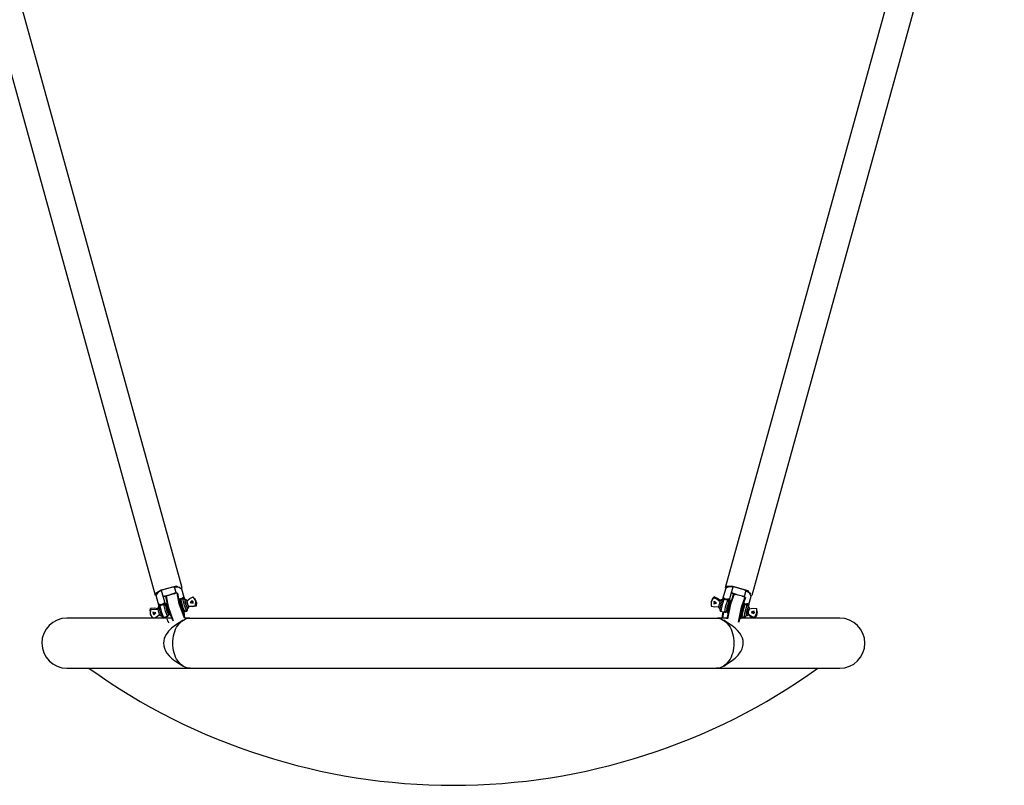
# Model space of a CAD drawing. Units: inches. Extents: x 268 to 326, y 136 to 284.
# Drawn here: x 282 to 297, y 261 to 272 of the extents above; entities that cross this region are included whole.
import ezdxf

# ---------------------------------------------------------------- set-up
doc = ezdxf.new("R2010")
doc.units = ezdxf.units.IN
doc.header["$MEASUREMENT"] = 0
doc.layers.add('Ebene 1', color=7, linetype='Continuous')

# ---------------------------------------------------------------- blocks, each defined once
blk = doc.blocks.new('block 2')
at = {"layer": 'Ebene 1', "color": 179, "lineweight": 25, "true_color": 0x1a171b}
for points in [[(284.62, 263.921), (280.839, 277.599)], [(296.513, 277.599), (292.732, 263.921)], [(280.447, 277.442), (284.215, 263.809)], [(293.137, 263.809), (296.905, 277.442)], [(284.305, 263.886), (284.223, 263.833), (284.23, 263.794)], [(284.316, 263.884), (284.256, 263.85), (284.233, 263.819)], [(284.614, 263.9), (284.534, 263.943), (284.305, 263.886)], [(284.367, 263.67), (284.309, 263.881)], [(284.591, 263.926), (284.476, 263.931), (284.316, 263.884)], [(284.333, 263.795), (284.431, 263.814), (284.525, 263.848)], [(284.542, 263.844), (284.38, 263.795)], [(284.5, 263.831), (284.514, 263.837), (284.526, 263.842)], [(284.501, 263.934), (284.527, 263.839)], [(284.652, 263.465), (284.576, 263.678), (284.544, 263.843)], [(284.55, 263.84), (284.562, 263.754), (284.617, 263.565), (284.66, 263.467), (284.646, 263.561)], [(284.654, 263.756), (284.608, 263.921)], [(292.741, 263.914), (292.696, 263.75)], [(292.85, 263.94), (292.752, 263.937), (292.738, 263.9)], [(292.858, 263.934), (292.789, 263.935), (292.754, 263.92)], [(292.793, 263.723), (292.851, 263.934)], [(292.825, 263.842), (292.853, 263.831), (292.883, 263.82)], [(292.852, 263.831), (292.825, 263.839)], [(292.827, 263.848), (292.921, 263.814), (293.019, 263.795)], [(293.122, 263.794), (293.075, 263.872), (292.85, 263.94)], [(293.115, 263.829), (293.019, 263.891), (292.858, 263.934)], [(293.042, 263.881), (293.016, 263.786)], [(284.226, 263.808), (284.271, 263.644)], [(284.362, 263.691), (284.361, 263.692), (284.361, 263.692), (284.36, 263.693), (284.359, 263.693), (284.356, 263.693), (284.353, 263.692), (284.349, 263.69), (284.344, 263.688), (284.338, 263.685), (284.331, 263.681)], [(284.335, 263.789), (284.365, 263.794), (284.396, 263.8)], [(284.363, 263.793), (284.335, 263.786)], [(284.362, 263.691), (284.362, 263.688), (284.364, 263.684), (284.364, 263.682), (284.365, 263.68), (284.365, 263.678), (284.365, 263.677), (284.365, 263.676), (284.366, 263.676)], [(284.379, 263.794), (284.376, 263.788)], [(284.479, 263.429), (284.409, 263.628), (284.376, 263.788)], [(284.38, 263.795), (284.411, 263.641), (284.484, 263.428)], [(284.389, 263.693), (284.386, 263.687)], [(284.39, 263.694), (284.39, 263.68), (284.397, 263.646)], [(284.391, 263.694), (284.39, 263.694)], [(284.577, 263.755), (284.576, 263.752), (284.576, 263.75), (284.576, 263.747), (284.575, 263.745)], [(284.575, 263.748), (284.6, 263.642), (284.633, 263.558)], [(284.577, 263.755), (284.587, 263.755), (284.597, 263.758), (284.608, 263.762), (284.618, 263.767)], [(284.648, 263.563), (284.616, 263.641), (284.589, 263.75)], [(284.629, 263.756), (284.615, 263.75), (284.601, 263.745), (284.596, 263.743)], [(284.596, 263.739), (284.624, 263.635), (284.651, 263.569)], [(284.648, 263.777), (284.648, 263.778), (284.648, 263.778), (284.647, 263.779), (284.645, 263.779), (284.642, 263.779), (284.639, 263.778), (284.635, 263.776), (284.63, 263.774), (284.624, 263.771), (284.618, 263.767)], [(284.624, 263.76), (284.622, 263.761), (284.621, 263.763), (284.619, 263.765), (284.618, 263.767)], [(284.624, 263.76), (284.629, 263.763), (284.633, 263.766), (284.638, 263.767), (284.642, 263.767), (284.646, 263.767), (284.648, 263.766), (284.65, 263.765), (284.652, 263.763), (284.652, 263.762), (284.652, 263.762)], [(284.629, 263.756), (284.629, 263.756), (284.628, 263.757), (284.627, 263.757), (284.627, 263.758), (284.625, 263.759), (284.624, 263.76)], [(284.629, 263.756), (284.632, 263.757), (284.637, 263.757), (284.638, 263.757), (284.641, 263.757), (284.642, 263.756), (284.643, 263.755), (284.644, 263.755), (284.644, 263.755)], [(284.685, 263.579), (284.654, 263.654), (284.629, 263.756)], [(284.644, 263.755), (284.647, 263.758), (284.649, 263.76), (284.649, 263.761), (284.65, 263.762), (284.651, 263.762), (284.652, 263.762), (284.652, 263.762)], [(284.644, 263.755), (284.645, 263.755), (284.645, 263.754), (284.647, 263.754), (284.648, 263.753), (284.649, 263.751), (284.65, 263.75), (284.653, 263.747), (284.654, 263.743)], [(284.648, 263.777), (284.649, 263.774), (284.65, 263.77), (284.65, 263.768), (284.651, 263.766), (284.652, 263.765), (284.652, 263.763), (284.652, 263.762), (284.652, 263.762)], [(284.657, 263.745), (284.656, 263.749), (284.655, 263.753), (284.654, 263.755), (284.653, 263.758), (284.653, 263.759), (284.652, 263.761), (284.652, 263.761), (284.652, 263.762)], [(284.655, 263.754), (284.654, 263.756), (284.654, 263.758), (284.653, 263.759), (284.653, 263.759), (284.653, 263.76), (284.653, 263.76), (284.653, 263.76), (284.653, 263.761)], [(284.654, 263.743), (284.654, 263.746), (284.655, 263.747), (284.655, 263.747), (284.656, 263.747), (284.656, 263.747), (284.657, 263.746), (284.657, 263.745), (284.657, 263.745)], [(284.654, 263.743), (284.68, 263.643), (284.697, 263.617)], [(284.657, 263.745), (284.657, 263.745), (284.657, 263.744), (284.658, 263.743), (284.659, 263.742), (284.66, 263.74), (284.661, 263.737), (284.663, 263.731), (284.667, 263.723)], [(284.662, 263.739), (284.66, 263.743)], [(284.685, 263.734), (284.685, 263.736), (284.684, 263.737), (284.683, 263.738), (284.681, 263.739), (284.679, 263.74), (284.678, 263.741), (284.675, 263.742), (284.673, 263.742), (284.671, 263.742), (284.668, 263.741), (284.666, 263.74), (284.665, 263.738), (284.663, 263.737), (284.662, 263.735), (284.661, 263.734), (284.661, 263.732), (284.661, 263.731), (284.66, 263.73), (284.66, 263.729), (284.66, 263.727), (284.66, 263.724), (284.661, 263.721), (284.662, 263.714), (284.663, 263.706), (284.666, 263.698), (284.668, 263.688)], [(284.67, 263.685), (284.665, 263.705), (284.665, 263.714)], [(284.686, 263.726), (284.731, 263.762), (284.783, 263.785)], [(284.706, 263.652), (284.686, 263.726)], [(284.689, 263.728), (284.688, 263.73), (284.687, 263.731)], [(284.687, 263.731), (284.698, 263.676), (284.715, 263.639)], [(284.739, 263.701), (284.781, 263.692), (284.77, 263.732), (284.739, 263.701), (284.739, 263.701)], [(284.747, 263.69), (284.758, 263.717), (284.787, 263.715)], [(284.819, 263.655), (284.821, 263.726), (284.783, 263.785)], [(284.814, 263.746), (284.806, 263.758)], [(284.814, 263.746), (284.831, 263.696), (284.827, 263.643)], [(292.561, 263.773), (292.524, 263.714), (292.525, 263.643)], [(292.545, 263.758), (292.538, 263.746)], [(292.545, 263.758), (292.556, 263.772), (292.569, 263.785)], [(292.569, 263.785), (292.561, 263.773)], [(292.561, 263.773), (292.613, 263.749), (292.658, 263.713)], [(292.605, 263.69), (292.575, 263.72), (292.564, 263.68), (292.605, 263.69), (292.605, 263.69)], [(292.605, 263.69), (292.576, 263.688), (292.565, 263.715)], [(292.666, 263.726), (292.621, 263.762), (292.569, 263.785)], [(292.667, 263.735), (292.667, 263.734), (292.666, 263.734), (292.664, 263.729), (292.662, 263.724), (292.659, 263.717), (292.656, 263.709), (292.653, 263.7), (292.65, 263.69), (292.647, 263.68), (292.644, 263.671)], [(292.692, 263.743), (292.689, 263.737), (292.686, 263.729), (292.682, 263.719), (292.678, 263.707), (292.675, 263.695), (292.671, 263.682), (292.667, 263.668), (292.664, 263.653), (292.661, 263.639), (292.658, 263.627), (292.656, 263.615), (292.654, 263.605), (292.653, 263.596), (292.654, 263.587), (292.654, 263.585), (292.655, 263.582), (292.657, 263.579), (292.658, 263.577), (292.661, 263.574), (292.664, 263.572), (292.667, 263.571), (292.669, 263.57)], [(292.688, 263.738), (292.686, 263.739), (292.684, 263.74), (292.682, 263.741), (292.68, 263.742), (292.677, 263.742), (292.675, 263.741), (292.674, 263.74), (292.672, 263.74), (292.671, 263.739), (292.67, 263.738), (292.669, 263.737), (292.668, 263.736), (292.667, 263.736), (292.667, 263.735)], [(292.713, 263.75), (292.682, 263.65), (292.669, 263.57)], [(292.695, 263.745), (292.695, 263.745), (292.694, 263.744), (292.694, 263.743), (292.693, 263.742), (292.692, 263.74), (292.691, 263.737), (292.688, 263.731), (292.685, 263.723)], [(292.689, 263.737), (292.69, 263.74), (292.692, 263.743), (292.693, 263.745), (292.694, 263.746), (292.695, 263.747), (292.697, 263.748), (292.697, 263.748), (292.698, 263.749)], [(292.695, 263.747), (292.696, 263.749), (292.697, 263.75), (292.697, 263.752)], [(292.698, 263.757), (292.698, 263.757), (292.698, 263.756), (292.698, 263.755), (292.697, 263.754), (292.697, 263.754)], [(292.698, 263.756), (292.697, 263.754)], [(292.698, 263.749), (292.697, 263.75), (292.697, 263.753), (292.697, 263.754), (292.697, 263.754), (292.697, 263.754), (292.697, 263.753)], [(292.719, 263.754), (292.71, 263.76), (292.704, 263.76), (292.701, 263.76), (292.699, 263.758), (292.698, 263.757)], [(292.698, 263.749), (292.698, 263.749), (292.699, 263.749), (292.7, 263.75), (292.702, 263.75), (292.703, 263.751), (292.705, 263.752), (292.709, 263.751), (292.713, 263.75)], [(292.725, 263.762), (292.719, 263.765), (292.714, 263.768), (292.71, 263.77), (292.707, 263.771), (292.704, 263.771), (292.703, 263.771), (292.702, 263.77), (292.702, 263.769), (292.702, 263.769), (292.701, 263.769)], [(292.719, 263.754), (292.718, 263.754), (292.718, 263.754), (292.718, 263.754), (292.717, 263.753), (292.717, 263.753), (292.717, 263.753), (292.716, 263.753), (292.716, 263.753), (292.716, 263.753), (292.716, 263.752), (292.715, 263.752), (292.715, 263.752), (292.715, 263.752), (292.714, 263.752), (292.714, 263.752), (292.714, 263.751), (292.713, 263.751), (292.713, 263.751), (292.713, 263.751), (292.713, 263.75)], [(292.771, 263.736), (292.755, 263.738), (292.741, 263.741), (292.726, 263.745), (292.713, 263.75)], [(292.725, 263.762), (292.724, 263.76), (292.722, 263.758), (292.721, 263.756), (292.719, 263.754)], [(292.725, 263.762), (292.734, 263.757), (292.745, 263.753), (292.756, 263.752), (292.766, 263.751)], [(292.727, 263.555), (292.74, 263.635), (292.771, 263.736)], [(292.786, 263.712), (292.755, 263.604), (292.762, 263.593)], [(292.782, 263.691), (292.766, 263.643), (292.757, 263.594)], [(292.764, 263.456), (292.806, 263.662), (292.86, 263.82)], [(292.798, 263.744), (292.798, 263.745), (292.798, 263.745), (292.797, 263.746), (292.796, 263.747), (292.794, 263.749), (292.791, 263.75), (292.787, 263.75), (292.781, 263.751), (292.775, 263.751), (292.766, 263.751)], [(292.768, 263.742), (292.768, 263.744), (292.767, 263.746), (292.767, 263.749), (292.766, 263.751)], [(292.867, 263.824), (292.813, 263.673), (292.767, 263.454)], [(292.768, 263.742), (292.775, 263.742), (292.78, 263.742), (292.784, 263.741), (292.788, 263.739), (292.79, 263.737), (292.792, 263.734), (292.793, 263.732), (292.794, 263.73), (292.794, 263.73), (292.794, 263.729)], [(292.771, 263.736), (292.771, 263.736), (292.77, 263.737), (292.77, 263.738), (292.77, 263.739), (292.769, 263.74), (292.768, 263.742)], [(292.771, 263.736), (292.774, 263.735), (292.778, 263.733), (292.78, 263.732), (292.781, 263.73), (292.782, 263.729), (292.783, 263.728), (292.783, 263.728), (292.783, 263.727)], [(292.8, 263.686), (292.782, 263.691)], [(292.783, 263.727), (292.786, 263.728), (292.789, 263.729), (292.791, 263.73), (292.792, 263.73), (292.793, 263.73), (292.793, 263.729), (292.794, 263.729)], [(292.783, 263.727), (292.784, 263.726), (292.784, 263.726), (292.785, 263.725), (292.785, 263.723), (292.785, 263.721), (292.786, 263.719), (292.786, 263.716), (292.786, 263.712)], [(292.786, 263.712), (292.787, 263.714), (292.788, 263.715), (292.789, 263.715), (292.789, 263.714), (292.789, 263.714), (292.789, 263.713), (292.789, 263.713), (292.789, 263.712)], [(292.789, 263.712), (292.789, 263.712), (292.789, 263.711), (292.789, 263.71), (292.789, 263.708), (292.789, 263.706), (292.788, 263.703), (292.788, 263.696), (292.786, 263.689)], [(292.786, 263.687), (292.787, 263.693)], [(292.789, 263.712), (292.79, 263.716), (292.791, 263.72), (292.792, 263.723), (292.792, 263.725), (292.793, 263.726), (292.793, 263.728), (292.793, 263.729), (292.794, 263.729)], [(292.792, 263.721), (292.792, 263.723), (292.793, 263.725), (292.793, 263.726), (292.793, 263.726), (292.793, 263.727), (292.793, 263.727), (292.793, 263.728), (292.793, 263.728)], [(292.798, 263.744), (292.797, 263.741), (292.796, 263.737), (292.795, 263.735), (292.795, 263.733), (292.794, 263.732), (292.794, 263.73), (292.794, 263.73), (292.794, 263.729)], [(292.8, 263.686), (292.81, 263.716), (292.817, 263.728)], [(292.823, 263.732), (292.817, 263.721), (292.805, 263.687)], [(292.823, 263.732), (292.817, 263.728)], [(292.825, 263.731), (292.823, 263.732)], [(292.866, 263.824), (292.86, 263.82)], [(293.031, 263.783), (292.867, 263.824)], [(292.931, 263.404), (292.977, 263.628), (293.032, 263.782)], [(293.036, 263.775), (292.981, 263.622), (292.938, 263.405)], [(292.988, 263.793), (293.003, 263.791), (293.017, 263.789)], [(293.082, 263.65), (293.128, 263.815)], [(284.138, 263.573), (284.14, 263.591), (284.144, 263.608)], [(284.138, 263.573), (284.138, 263.559)], [(284.144, 263.594), (284.142, 263.526), (284.177, 263.466)], [(284.258, 263.607), (284.201, 263.615), (284.144, 263.608)], [(284.144, 263.608), (284.144, 263.594)], [(284.144, 263.594), (284.201, 263.601), (284.257, 263.593)], [(284.224, 263.545), (284.2, 263.529), (284.176, 263.547)], [(284.224, 263.545), (284.182, 263.556), (284.194, 263.516), (284.224, 263.545), (284.224, 263.545)], [(284.269, 263.629), (284.266, 263.629), (284.264, 263.629), (284.261, 263.628), (284.26, 263.627), (284.258, 263.626), (284.257, 263.624), (284.256, 263.623), (284.255, 263.621), (284.255, 263.62), (284.254, 263.619), (284.254, 263.618), (284.254, 263.616), (284.254, 263.616)], [(284.254, 263.616), (284.254, 263.615), (284.254, 263.614), (284.254, 263.609), (284.255, 263.604), (284.256, 263.596), (284.258, 263.588), (284.26, 263.578), (284.262, 263.568), (284.265, 263.559), (284.267, 263.549)], [(284.29, 263.669), (284.283, 263.669), (284.277, 263.668), (284.273, 263.668), (284.269, 263.667), (284.267, 263.666), (284.266, 263.665), (284.266, 263.664), (284.266, 263.663), (284.266, 263.663), (284.266, 263.662)], [(284.267, 263.549), (284.267, 263.549), (284.268, 263.548), (284.27, 263.539), (284.273, 263.53), (284.275, 263.523), (284.278, 263.517), (284.279, 263.513), (284.281, 263.51), (284.282, 263.508), (284.283, 263.507), (284.284, 263.506), (284.286, 263.505), (284.288, 263.503), (284.29, 263.503), (284.292, 263.503), (284.295, 263.503), (284.297, 263.503), (284.3, 263.505), (284.302, 263.506), (284.303, 263.507), (284.304, 263.509)], [(284.288, 263.659), (284.279, 263.659), (284.273, 263.657), (284.271, 263.654), (284.27, 263.652), (284.27, 263.651)], [(284.27, 263.651), (284.27, 263.651), (284.27, 263.65), (284.27, 263.649), (284.27, 263.648), (284.27, 263.647)], [(284.27, 263.65), (284.27, 263.648)], [(284.273, 263.644), (284.272, 263.645), (284.271, 263.646), (284.27, 263.647), (284.27, 263.648), (284.271, 263.647), (284.271, 263.647)], [(284.272, 263.629), (284.272, 263.632), (284.271, 263.636), (284.272, 263.637), (284.272, 263.64), (284.272, 263.641), (284.273, 263.642), (284.273, 263.643), (284.273, 263.644)], [(284.271, 263.635), (284.272, 263.629), (284.273, 263.621), (284.275, 263.61), (284.278, 263.598), (284.281, 263.586), (284.285, 263.573), (284.289, 263.558), (284.293, 263.544), (284.298, 263.531), (284.302, 263.518), (284.307, 263.507), (284.31, 263.498), (284.314, 263.49), (284.318, 263.482), (284.321, 263.48), (284.323, 263.478), (284.325, 263.477), (284.328, 263.476), (284.332, 263.475), (284.335, 263.475), (284.338, 263.475), (284.341, 263.476)], [(284.273, 263.644), (284.274, 263.644), (284.274, 263.644), (284.275, 263.646), (284.276, 263.647), (284.277, 263.649), (284.279, 263.65), (284.282, 263.652), (284.285, 263.652)], [(284.343, 263.67), (284.329, 263.664), (284.314, 263.659), (284.299, 263.655), (284.285, 263.652)], [(284.288, 263.659), (284.288, 263.659), (284.288, 263.658), (284.288, 263.658), (284.288, 263.658), (284.288, 263.657), (284.287, 263.657), (284.287, 263.657), (284.287, 263.656), (284.287, 263.656), (284.287, 263.656), (284.287, 263.656), (284.287, 263.655), (284.286, 263.655), (284.286, 263.654), (284.286, 263.654), (284.286, 263.654), (284.286, 263.654), (284.286, 263.654), (284.286, 263.653), (284.285, 263.653), (284.285, 263.652)], [(284.285, 263.652), (284.311, 263.55), (284.341, 263.475)], [(284.29, 263.669), (284.29, 263.666), (284.29, 263.664), (284.289, 263.661), (284.288, 263.659)], [(284.29, 263.669), (284.3, 263.669), (284.311, 263.672), (284.322, 263.676), (284.331, 263.681)], [(284.338, 263.674), (284.336, 263.675), (284.334, 263.677), (284.333, 263.679), (284.331, 263.681)], [(284.338, 263.674), (284.343, 263.677), (284.347, 263.68), (284.352, 263.681), (284.355, 263.681), (284.359, 263.681), (284.362, 263.68), (284.364, 263.678), (284.365, 263.677), (284.365, 263.676), (284.366, 263.676)], [(284.343, 263.67), (284.342, 263.67), (284.342, 263.671), (284.341, 263.671), (284.34, 263.672), (284.339, 263.673), (284.338, 263.674)], [(284.343, 263.67), (284.346, 263.671), (284.35, 263.671), (284.352, 263.671), (284.354, 263.67), (284.355, 263.67), (284.357, 263.669), (284.358, 263.669), (284.358, 263.669)], [(284.398, 263.493), (284.368, 263.568), (284.343, 263.67)], [(284.358, 263.669), (284.36, 263.671), (284.362, 263.674), (284.363, 263.675), (284.364, 263.676), (284.365, 263.676), (284.365, 263.676), (284.366, 263.676)], [(284.358, 263.669), (284.358, 263.669), (284.359, 263.668), (284.36, 263.668), (284.361, 263.666), (284.363, 263.665), (284.364, 263.664), (284.366, 263.66), (284.367, 263.657)], [(284.371, 263.659), (284.37, 263.663), (284.368, 263.667), (284.367, 263.669), (284.367, 263.671), (284.366, 263.673), (284.366, 263.675), (284.366, 263.675), (284.366, 263.676)], [(284.368, 263.668), (284.368, 263.67), (284.367, 263.672), (284.367, 263.672), (284.366, 263.673), (284.366, 263.673), (284.366, 263.674), (284.366, 263.674), (284.366, 263.675)], [(284.367, 263.657), (284.367, 263.66), (284.368, 263.661), (284.369, 263.661), (284.369, 263.661), (284.37, 263.66), (284.37, 263.66), (284.37, 263.659), (284.371, 263.659)], [(284.367, 263.657), (284.397, 263.549), (284.408, 263.543)], [(284.371, 263.659), (284.371, 263.659), (284.371, 263.658), (284.372, 263.657), (284.372, 263.656), (284.374, 263.654), (284.375, 263.651), (284.377, 263.645), (284.38, 263.637)], [(284.393, 263.642), (284.376, 263.637)], [(284.376, 263.637), (284.386, 263.588), (284.404, 263.541)], [(284.393, 263.642), (284.387, 263.673), (284.386, 263.687)], [(284.441, 263.506), (284.42, 263.553), (284.393, 263.642)], [(284.397, 263.646), (284.426, 263.549), (284.447, 263.502)], [(284.398, 263.493), (284.399, 263.493), (284.4, 263.493), (284.403, 263.495), (284.406, 263.497), (284.408, 263.5), (284.41, 263.502), (284.411, 263.504), (284.412, 263.507), (284.413, 263.509), (284.413, 263.511), (284.413, 263.513), (284.413, 263.515), (284.413, 263.519), (284.412, 263.523), (284.411, 263.533), (284.408, 263.545)], [(284.404, 263.541), (284.422, 263.547)], [(284.633, 263.558), (284.648, 263.562)], [(284.646, 263.561), (284.683, 263.57)], [(284.648, 263.563), (284.652, 263.569)], [(284.651, 263.569), (284.685, 263.579)], [(284.668, 263.688), (284.671, 263.678), (284.674, 263.669), (284.677, 263.659), (284.68, 263.65), (284.683, 263.642), (284.686, 263.635), (284.689, 263.629), (284.691, 263.624), (284.692, 263.622), (284.694, 263.62), (284.695, 263.619), (284.697, 263.618), (284.699, 263.617), (284.701, 263.616), (284.703, 263.616), (284.705, 263.616), (284.708, 263.617), (284.71, 263.618), (284.712, 263.62), (284.713, 263.621), (284.714, 263.622), (284.715, 263.624), (284.716, 263.625), (284.716, 263.627), (284.716, 263.628), (284.716, 263.629), (284.716, 263.631), (284.716, 263.633), (284.716, 263.639)], [(284.688, 263.637), (284.681, 263.652), (284.67, 263.685)], [(284.683, 263.57), (284.681, 263.571), (284.678, 263.577)], [(284.683, 263.57), (284.684, 263.57), (284.685, 263.57), (284.688, 263.572), (284.691, 263.574), (284.694, 263.577), (284.695, 263.579), (284.696, 263.581), (284.697, 263.583), (284.698, 263.585), (284.698, 263.587), (284.698, 263.589), (284.698, 263.591), (284.698, 263.593)], [(284.684, 263.579), (284.686, 263.579), (284.687, 263.579), (284.69, 263.581), (284.693, 263.584), (284.695, 263.586), (284.697, 263.588), (284.698, 263.59), (284.698, 263.593), (284.699, 263.595), (284.699, 263.597), (284.699, 263.599), (284.699, 263.601), (284.699, 263.605), (284.699, 263.609), (284.697, 263.617)], [(284.706, 263.652), (284.763, 263.646), (284.819, 263.655)], [(284.714, 263.639), (284.706, 263.652)], [(284.827, 263.643), (284.77, 263.634), (284.714, 263.639)], [(284.819, 263.655), (284.827, 263.643)], [(292.525, 263.643), (292.581, 263.634), (292.638, 263.639)], [(292.644, 263.671), (292.644, 263.67), (292.644, 263.67), (292.641, 263.66), (292.639, 263.652), (292.637, 263.644), (292.636, 263.638), (292.636, 263.634), (292.636, 263.63), (292.636, 263.628), (292.636, 263.627), (292.637, 263.625), (292.637, 263.623), (292.638, 263.621), (292.64, 263.62), (292.642, 263.618), (292.644, 263.617), (292.647, 263.616), (292.649, 263.616), (292.651, 263.616), (292.653, 263.617), (292.654, 263.618), (292.656, 263.619), (292.657, 263.619)], [(292.669, 263.57), (292.727, 263.555)], [(292.69, 263.468), (292.692, 263.497), (292.705, 263.561)], [(292.709, 263.557), (292.697, 263.5), (292.692, 263.466)], [(292.727, 263.555), (292.728, 263.555), (292.729, 263.555), (292.733, 263.554), (292.737, 263.555), (292.74, 263.556), (292.743, 263.557), (292.745, 263.559), (292.746, 263.56), (292.748, 263.562), (292.749, 263.563), (292.751, 263.565), (292.752, 263.566), (292.753, 263.57), (292.755, 263.574), (292.759, 263.583), (292.763, 263.595), (292.763, 263.597)], [(292.757, 263.594), (292.776, 263.589)], [(292.77, 263.544), (292.777, 263.596), (292.8, 263.686)], [(292.77, 263.544), (292.774, 263.538)], [(292.805, 263.687), (292.78, 263.589), (292.774, 263.538)], [(293.01, 263.683), (292.977, 263.58), (292.963, 263.491)], [(292.978, 263.487), (292.991, 263.57), (293.024, 263.678)], [(293.027, 263.671), (292.996, 263.571), (292.983, 263.491)], [(293.015, 263.688), (293.014, 263.687), (293.012, 263.685), (293.011, 263.683), (293.008, 263.681)], [(293.015, 263.688), (293.024, 263.684), (293.034, 263.68), (293.046, 263.678), (293.056, 263.678)], [(293.017, 263.482), (293.03, 263.562), (293.061, 263.663)], [(293.061, 263.663), (293.046, 263.665), (293.031, 263.668), (293.026, 263.669)], [(293.06, 263.585), (293.057, 263.574), (293.054, 263.565), (293.052, 263.555), (293.05, 263.545), (293.048, 263.537), (293.047, 263.529), (293.046, 263.523), (293.046, 263.517), (293.046, 263.515), (293.047, 263.513), (293.047, 263.511), (293.048, 263.509), (293.049, 263.507), (293.051, 263.506), (293.053, 263.505), (293.055, 263.503), (293.057, 263.503), (293.06, 263.503), (293.062, 263.503), (293.063, 263.503), (293.065, 263.504), (293.067, 263.505), (293.068, 263.506), (293.069, 263.507), (293.07, 263.508), (293.071, 263.509), (293.071, 263.511), (293.072, 263.512), (293.075, 263.517)], [(293.076, 263.639), (293.047, 263.539), (293.048, 263.508)], [(293.06, 263.581), (293.069, 263.596), (293.051, 263.531), (293.06, 263.581), (293.06, 263.581)], [(293.055, 263.531), (293.06, 263.547), (293.064, 263.561), (293.067, 263.575), (293.071, 263.59), (293.074, 263.603), (293.075, 263.608)], [(293.088, 263.671), (293.088, 263.671), (293.088, 263.672), (293.088, 263.673), (293.086, 263.674), (293.084, 263.675), (293.081, 263.676), (293.077, 263.677), (293.071, 263.678), (293.065, 263.678), (293.056, 263.678)], [(293.058, 263.669), (293.058, 263.671), (293.057, 263.673), (293.057, 263.676), (293.056, 263.678)], [(293.058, 263.669), (293.065, 263.669), (293.07, 263.669), (293.074, 263.668), (293.078, 263.666), (293.08, 263.664), (293.082, 263.662), (293.083, 263.659), (293.084, 263.657), (293.084, 263.657), (293.084, 263.656)], [(293.061, 263.663), (293.061, 263.663), (293.06, 263.664), (293.06, 263.664), (293.06, 263.665), (293.059, 263.667), (293.058, 263.669)], [(293.098, 263.615), (293.098, 263.617), (293.098, 263.618), (293.097, 263.62), (293.097, 263.621), (293.096, 263.623), (293.095, 263.625), (293.093, 263.626), (293.091, 263.628), (293.089, 263.629), (293.087, 263.629), (293.084, 263.629), (293.082, 263.629), (293.08, 263.629), (293.078, 263.628), (293.077, 263.627), (293.076, 263.626), (293.075, 263.625), (293.074, 263.624), (293.073, 263.623), (293.073, 263.622), (293.071, 263.619), (293.07, 263.616), (293.067, 263.61), (293.065, 263.602), (293.062, 263.594), (293.06, 263.585)], [(293.061, 263.663), (293.064, 263.662), (293.068, 263.66), (293.069, 263.659), (293.071, 263.657), (293.072, 263.656), (293.073, 263.654), (293.073, 263.654), (293.073, 263.654)], [(293.073, 263.654), (293.077, 263.655), (293.079, 263.656), (293.081, 263.657), (293.082, 263.657), (293.083, 263.657), (293.083, 263.656), (293.084, 263.656)], [(293.073, 263.654), (293.074, 263.654), (293.074, 263.653), (293.074, 263.652), (293.075, 263.65), (293.075, 263.648), (293.076, 263.646), (293.076, 263.642), (293.076, 263.639)], [(293.074, 263.533), (293.094, 263.607)], [(293.074, 263.597), (293.076, 263.606)], [(293.097, 263.612), (293.079, 263.558), (293.075, 263.518)], [(293.076, 263.639), (293.077, 263.641), (293.078, 263.642), (293.079, 263.642), (293.079, 263.641), (293.079, 263.641), (293.079, 263.64), (293.079, 263.639), (293.079, 263.639)], [(293.079, 263.639), (293.079, 263.639), (293.079, 263.638), (293.079, 263.637), (293.079, 263.635), (293.079, 263.633), (293.078, 263.63), (293.078, 263.624), (293.076, 263.615)], [(293.079, 263.639), (293.08, 263.643), (293.081, 263.647), (293.082, 263.649), (293.082, 263.652), (293.083, 263.653), (293.083, 263.655), (293.083, 263.655), (293.084, 263.656)], [(293.08, 263.631), (293.081, 263.635)], [(293.082, 263.648), (293.082, 263.65), (293.083, 263.652), (293.083, 263.652), (293.083, 263.654), (293.083, 263.654), (293.083, 263.654), (293.083, 263.654), (293.083, 263.654)], [(293.088, 263.671), (293.087, 263.668), (293.086, 263.664), (293.085, 263.662), (293.085, 263.66), (293.084, 263.658), (293.084, 263.657), (293.084, 263.656), (293.084, 263.656)], [(293.094, 263.607), (293.151, 263.615), (293.208, 263.608)], [(293.097, 263.608), (293.097, 263.61), (293.097, 263.612)], [(293.127, 263.559), (293.158, 263.53), (293.169, 263.57), (293.127, 263.559), (293.127, 263.559)], [(293.128, 263.545), (293.151, 263.563), (293.176, 263.547)], [(293.172, 263.478), (293.209, 263.538), (293.208, 263.608)], [(293.214, 263.559), (293.204, 263.507), (293.172, 263.464)], [(293.214, 263.559), (293.214, 263.573)], [(284.462, 263.466), (283.796, 263.466), (283.302, 263.466), (282.998, 263.466), (282.896, 263.466)], [(284.188, 263.466), (284.236, 263.487), (284.278, 263.519)], [(284.341, 263.475), (284.398, 263.493)], [(284.383, 263.466), (284.38, 263.476), (284.377, 263.486)], [(284.382, 263.485), (284.385, 263.475), (284.388, 263.466)], [(284.39, 263.458), (284.406, 263.414), (284.417, 263.395)], [(284.441, 263.506), (284.447, 263.502)], [(284.447, 263.502), (284.449, 263.503)], [(284.736, 262.716), (284.711, 262.718), (284.686, 262.724), (284.661, 262.733), (284.637, 262.745), (284.614, 262.761), (284.593, 262.779), (284.572, 262.802), (284.553, 262.826), (284.536, 262.853), (284.521, 262.883), (284.508, 262.915), (284.497, 262.948), (284.488, 262.982), (284.482, 263.018), (284.478, 263.055), (284.477, 263.091), (284.478, 263.128), (284.482, 263.164), (284.488, 263.2), (284.497, 263.235), (284.508, 263.268), (284.521, 263.3), (284.536, 263.329), (284.553, 263.357), (284.572, 263.381), (284.592, 263.403), (284.614, 263.422), (284.637, 263.438), (284.661, 263.45), (284.685, 263.46), (284.711, 263.465), (284.736, 263.466)], [(284.631, 263.434), (284.575, 263.397), (284.518, 263.359)], [(284.661, 263.466), (284.662, 263.468)], [(284.734, 263.466), (284.697, 263.466), (284.661, 263.466)], [(284.736, 263.466), (285.733, 263.466), (286.856, 263.466), (288.057, 263.466), (289.284, 263.466), (290.486, 263.466), (291.609, 263.466), (292.606, 263.466)], [(292.606, 263.466), (292.631, 263.465), (292.656, 263.46), (292.681, 263.451), (292.705, 263.438), (292.728, 263.422), (292.75, 263.404), (292.77, 263.381), (292.789, 263.357), (292.806, 263.329), (292.821, 263.3), (292.834, 263.269), (292.845, 263.235), (292.854, 263.201), (292.86, 263.165), (292.864, 263.128), (292.865, 263.092), (292.864, 263.055), (292.86, 263.018), (292.854, 262.983), (292.846, 262.948), (292.834, 262.915), (292.822, 262.883), (292.806, 262.854), (292.789, 262.827), (292.77, 262.802), (292.75, 262.78), (292.728, 262.761), (292.705, 262.745), (292.681, 262.733), (292.657, 262.724), (292.631, 262.718), (292.606, 262.716)], [(292.764, 263.466), (292.693, 263.466), (292.621, 263.466)], [(292.69, 263.468), (292.691, 263.466)], [(292.693, 263.465), (292.693, 263.463), (292.693, 263.462)], [(292.824, 263.359), (292.767, 263.397), (292.711, 263.434)], [(292.775, 263.538), (292.776, 263.538)], [(292.963, 263.491), (292.977, 263.487)], [(292.965, 263.454), (292.97, 263.47), (292.975, 263.486)], [(294.446, 263.466), (294.275, 263.466), (293.773, 263.466), (292.969, 263.466)], [(292.975, 263.486), (293.011, 263.475)], [(292.978, 263.487), (292.984, 263.491)], [(292.983, 263.491), (293.017, 263.482)], [(293.011, 263.475), (293.01, 263.478), (293.011, 263.484)], [(293.011, 263.476), (293.012, 263.475), (293.013, 263.475), (293.017, 263.474), (293.021, 263.475), (293.024, 263.476), (293.027, 263.477), (293.029, 263.478), (293.03, 263.48), (293.032, 263.481), (293.033, 263.482), (293.034, 263.484), (293.036, 263.486), (293.037, 263.487)], [(293.017, 263.482), (293.018, 263.482), (293.019, 263.482), (293.023, 263.481), (293.027, 263.482), (293.03, 263.483), (293.032, 263.484), (293.034, 263.485), (293.036, 263.487), (293.038, 263.488), (293.039, 263.49), (293.041, 263.492), (293.042, 263.493), (293.043, 263.497), (293.045, 263.5), (293.049, 263.512)], [(293.074, 263.533), (293.119, 263.5), (293.172, 263.478)], [(293.074, 263.519), (293.074, 263.533)], [(293.172, 263.464), (293.119, 263.485), (293.074, 263.519)], [(293.172, 263.478), (293.172, 263.464)], [(284.518, 263.359), (284.459, 263.315), (284.435, 263.293), (284.413, 263.269), (284.393, 263.243), (284.375, 263.216), (284.362, 263.191), (284.351, 263.165), (284.343, 263.128), (284.339, 263.091), (284.343, 263.053), (284.352, 263.016), (284.369, 262.978), (284.391, 262.941), (284.423, 262.903), (284.459, 262.868), (284.484, 262.847), (284.511, 262.828), (284.518, 262.824)], [(292.824, 262.824), (292.883, 262.868), (292.907, 262.89), (292.929, 262.914), (292.949, 262.94), (292.967, 262.967), (292.977, 262.986), (292.986, 263.006), (292.993, 263.026), (292.999, 263.048), (293.002, 263.07), (293.003, 263.091), (293, 263.13), (292.99, 263.167), (292.973, 263.205), (292.951, 263.241), (292.919, 263.28), (292.883, 263.315), (292.858, 263.335), (292.832, 263.354), (292.824, 263.359)], [(284.518, 262.824), (284.575, 262.786), (284.631, 262.749)], [(292.711, 262.749), (292.767, 262.786), (292.824, 262.823)], [(282.896, 262.716), (283.017, 262.716), (283.376, 262.716), (283.957, 262.716), (284.736, 262.716)], [(284.736, 262.716), (285.733, 262.716), (286.856, 262.716), (288.057, 262.716), (289.284, 262.716), (290.486, 262.716), (291.609, 262.716), (292.606, 262.716)], [(292.608, 262.716), (293.386, 262.716), (293.967, 262.716), (294.325, 262.716), (294.446, 262.716)]]:
    blk.add_lwpolyline(points, dxfattribs=at)
for points in [[(282.896, 263.466), (282.689, 263.466), (282.521, 263.298), (282.521, 263.091), (282.521, 262.886), (282.69, 262.716), (282.896, 262.716)], [(294.446, 262.716), (294.653, 262.716), (294.821, 262.885), (294.821, 263.091), (294.821, 263.297), (294.652, 263.466), (294.446, 263.466)]]:
    blk.add_open_spline(points, degree=3, knots=[0, 0, 0, 0, 1, 1, 1, 2, 2, 2, 2], dxfattribs=at)
for points in [[(283.226, 262.716), (284.813, 261.579), (286.718, 260.967), (288.671, 260.967)], [(288.671, 260.967), (290.624, 260.967), (292.529, 261.579), (294.117, 262.716)]]:
    blk.add_open_spline(points, degree=3, dxfattribs=at)

msp = doc.modelspace()

# ---------------------------------------------------------------- block references
at = {"layer": 'Ebene 1'}
msp.add_blockref('block 2', (0, 0), dxfattribs=at)

doc.saveas('drawing.dxf')
